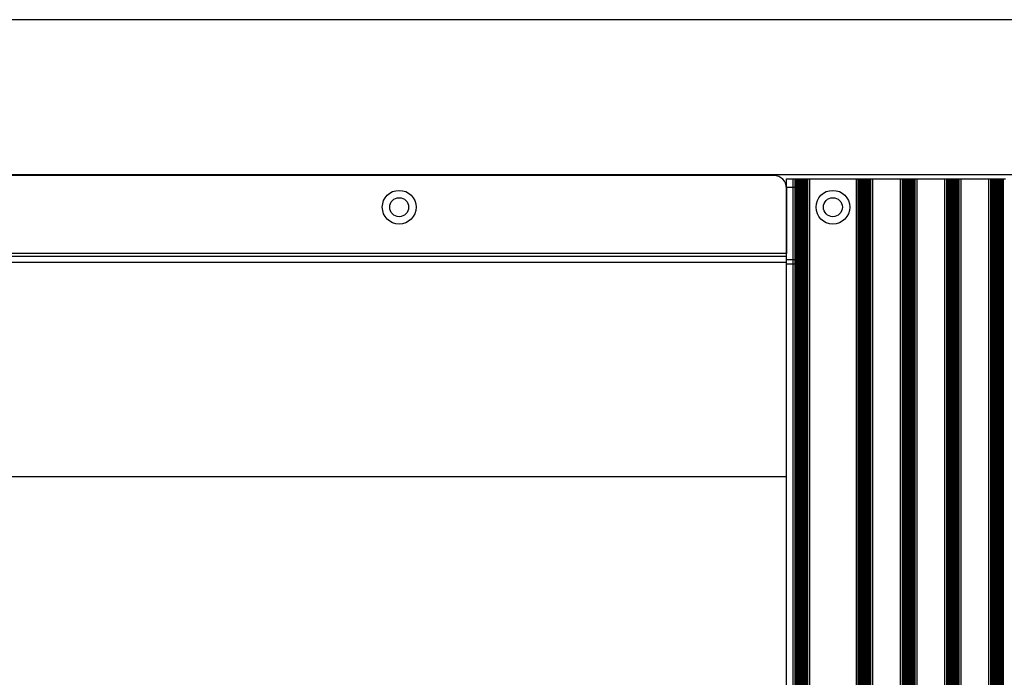
# Model space of a CAD drawing. Extents: x 89 to 1349, y -374 to 1453.
# Drawn here: x 237 to 471, y 240 to 396 of the extents above; entities that cross this region are included whole.
import ezdxf

# ---------------------------------------------------------------- set-up
doc = ezdxf.new("R2010")
doc.units = 0
doc.layers.add('RESULT', color=7, linetype='CONTINUOUS')

msp = doc.modelspace()

# ---------------------------------------------------------------- linework, layer by layer
at = {"layer": 'RESULT'}
for p, q in [((829.14, 396.3), (113.14, 396.3)), ((829.14, 359.51), (113.14, 359.51)), ((416.14, 359.3), (120.14, 359.3)), ((419.14, 120.05), (419.14, 358.55)), ((419.14, 358.55), (420.64, 358.55)), ((420.64, 358.55), (420.64, 120.05)), ((420.64, 358.55), (421.11, 358.55)), ((421.11, 358.55), (421.11, 120.05)), ((421.11, 358.55), (421.18, 358.55)), ((421.18, 358.55), (421.18, 120.05)), ((421.18, 358.55), (421.25, 358.55)), ((421.25, 358.55), (421.25, 120.05)), ((421.25, 358.55), (421.33, 358.55)), ((421.33, 358.55), (421.33, 120.05)), ((421.33, 358.55), (421.4, 358.55)), ((421.4, 358.55), (421.4, 120.05)), ((421.4, 358.55), (421.47, 358.55)), ((421.47, 358.55), (421.47, 120.05)), ((421.47, 358.55), (421.54, 358.55)), ((421.54, 358.55), (421.54, 120.05)), ((421.54, 358.55), (421.62, 358.55)), ((421.62, 358.55), (421.62, 120.05)), ((421.62, 358.55), (421.69, 358.55)), ((421.69, 358.55), (421.69, 120.05)), ((421.69, 358.55), (421.76, 358.55)), ((421.72, 358.55), (421.72, 120.05)), ((421.76, 358.55), (421.76, 120.05)), ((421.76, 358.55), (421.84, 358.55)), ((421.79, 358.55), (421.79, 120.05)), ((421.84, 358.55), (421.84, 120.05)), ((421.84, 358.55), (422.15, 358.55)), ((421.87, 358.55), (421.87, 120.05)), ((421.94, 358.55), (421.94, 120.05)), ((422.01, 358.55), (422.01, 120.05)), ((422.08, 358.55), (422.08, 120.05)), ((422.14, 358.55), (422.14, 120.05)), ((422.15, 358.55), (422.15, 120.05)), ((422.15, 358.55), (422.95, 358.55)), ((422.16, 358.55), (422.16, 120.05)), ((422.23, 358.55), (422.23, 120.05)), ((422.3, 358.55), (422.3, 120.05)), ((422.38, 358.55), (422.38, 120.05)), ((422.45, 358.55), (422.45, 120.05)), ((422.66, 358.55), (422.66, 120.05)), ((422.73, 358.55), (422.73, 120.05)), ((422.81, 358.55), (422.81, 120.05)), ((422.88, 358.55), (422.88, 120.05)), ((422.95, 358.55), (422.95, 120.05)), ((422.95, 358.55), (422.95, 120.05)), ((422.95, 358.55), (423.35, 358.55)), ((423.03, 358.55), (423.03, 120.05)), ((423.1, 358.55), (423.1, 120.05)), ((423.17, 358.55), (423.17, 120.05)), ((423.25, 358.55), (423.25, 120.05)), ((423.32, 358.55), (423.32, 120.05)), ((423.35, 358.55), (423.35, 120.05)), ((423.35, 358.55), (423.42, 358.55)), ((423.39, 358.55), (423.39, 120.05)), ((423.42, 358.55), (423.42, 120.05)), ((423.42, 358.55), (423.49, 358.55)), ((423.46, 358.55), (423.46, 120.05)), ((423.49, 358.55), (423.49, 120.05)), ((423.49, 358.55), (423.57, 358.55)), ((423.57, 358.55), (423.57, 120.05)), ((423.57, 358.55), (423.64, 358.55)), ((423.64, 358.55), (423.64, 120.05)), ((423.64, 358.55), (423.71, 358.55)), ((423.71, 358.55), (423.71, 120.05)), ((423.71, 358.55), (423.79, 358.55)), ((423.79, 358.55), (423.79, 120.05)), ((423.79, 358.55), (423.86, 358.55)), ((423.86, 358.55), (423.86, 120.05)), ((423.86, 358.55), (423.93, 358.55)), ((423.93, 358.55), (423.93, 120.05)), ((423.93, 358.55), (424, 358.55)), ((424, 358.55), (424, 120.05)), ((424, 358.55), (424.08, 358.55)), ((424.08, 358.55), (424.08, 120.05)), ((424.08, 358.55), (424.64, 358.55)), ((424.64, 120.05), (424.64, 358.55)), ((424.64, 358.55), (435.64, 358.55)), ((435.64, 358.55), (435.64, 120.05)), ((435.64, 358.55), (436.11, 358.55)), ((436.11, 358.55), (436.11, 120.05)), ((436.11, 358.55), (436.18, 358.55)), ((436.18, 358.55), (436.18, 120.05)), ((436.18, 358.55), (436.25, 358.55)), ((436.25, 358.55), (436.25, 120.05)), ((436.25, 358.55), (436.33, 358.55)), ((436.33, 358.55), (436.33, 120.05)), ((436.33, 358.55), (436.4, 358.55)), ((436.4, 358.55), (436.4, 120.05)), ((436.4, 358.55), (436.47, 358.55)), ((436.47, 358.55), (436.47, 120.05)), ((436.47, 358.55), (436.54, 358.55)), ((436.54, 358.55), (436.54, 120.05)), ((436.54, 358.55), (436.62, 358.55)), ((436.62, 358.55), (436.62, 120.05)), ((436.62, 358.55), (436.69, 358.55)), ((436.69, 358.55), (436.69, 120.05)), ((436.69, 358.55), (436.76, 358.55)), ((436.72, 358.55), (436.72, 120.05)), ((436.76, 358.55), (436.76, 120.05)), ((436.76, 358.55), (436.84, 358.55)), ((436.79, 358.55), (436.79, 120.05)), ((436.84, 358.55), (436.84, 120.05)), ((436.84, 358.55), (437.15, 358.55)), ((436.87, 358.55), (436.87, 120.05)), ((436.94, 358.55), (436.94, 120.05)), ((437.01, 358.55), (437.01, 120.05)), ((437.08, 358.55), (437.08, 120.05)), ((437.15, 358.55), (437.15, 120.05)), ((437.15, 358.55), (437.95, 358.55)), ((437.16, 358.55), (437.16, 120.05)), ((437.23, 358.55), (437.23, 120.05)), ((437.3, 358.55), (437.3, 120.05)), ((437.38, 358.55), (437.38, 120.05)), ((437.45, 358.55), (437.45, 120.05)), ((437.66, 358.55), (437.66, 120.05)), ((437.73, 358.55), (437.73, 120.05)), ((437.81, 358.55), (437.81, 120.05)), ((437.88, 358.55), (437.88, 120.05)), ((437.95, 358.55), (437.95, 120.05)), ((437.95, 358.55), (437.95, 120.05)), ((437.95, 358.55), (438.35, 358.55)), ((438.03, 358.55), (438.03, 120.05)), ((438.1, 358.55), (438.1, 120.05)), ((438.17, 358.55), (438.17, 120.05)), ((438.25, 358.55), (438.25, 120.05)), ((438.32, 358.55), (438.32, 120.05)), ((438.35, 358.55), (438.35, 120.05)), ((438.35, 358.55), (438.42, 358.55)), ((438.39, 358.55), (438.39, 120.05)), ((438.42, 358.55), (438.42, 120.05)), ((438.42, 358.55), (438.49, 358.55)), ((438.46, 358.55), (438.46, 120.05)), ((438.49, 358.55), (438.49, 120.05)), ((438.49, 358.55), (438.57, 358.55)), ((438.57, 358.55), (438.57, 120.05)), ((438.57, 358.55), (438.64, 358.55)), ((438.64, 358.55), (438.64, 120.05)), ((438.64, 358.55), (438.71, 358.55)), ((438.71, 358.55), (438.71, 120.05)), ((438.71, 358.55), (438.79, 358.55)), ((438.79, 358.55), (438.79, 120.05)), ((438.79, 358.55), (438.86, 358.55)), ((438.86, 358.55), (438.86, 120.05)), ((438.86, 358.55), (438.93, 358.55)), ((438.93, 358.55), (438.93, 120.05)), ((438.93, 358.55), (439, 358.55)), ((439, 358.55), (439, 120.05)), ((439, 358.55), (439.08, 358.55)), ((439.08, 358.55), (439.08, 120.05)), ((439.08, 358.55), (439.64, 358.55)), ((439.64, 120.05), (439.64, 358.55)), ((439.64, 358.55), (446.14, 358.55)), ((446.14, 358.55), (446.14, 120.05)), ((446.14, 358.55), (446.61, 358.55)), ((446.61, 358.55), (446.61, 120.05)), ((446.61, 358.55), (446.68, 358.55)), ((446.68, 358.55), (446.68, 120.05)), ((446.68, 358.55), (446.75, 358.55)), ((446.75, 358.55), (446.75, 120.05)), ((446.75, 358.55), (446.83, 358.55)), ((446.83, 358.55), (446.83, 120.05)), ((446.83, 358.55), (446.9, 358.55)), ((446.9, 358.55), (446.9, 120.05)), ((446.9, 358.55), (446.97, 358.55)), ((446.97, 358.55), (446.97, 120.05)), ((446.97, 358.55), (447.04, 358.55)), ((447.04, 358.55), (447.04, 120.05)), ((447.04, 358.55), (447.12, 358.55)), ((447.12, 358.55), (447.12, 120.05)), ((447.12, 358.55), (447.19, 358.55)), ((447.19, 358.55), (447.19, 120.05)), ((447.19, 358.55), (447.26, 358.55)), ((447.22, 358.55), (447.22, 120.05)), ((447.26, 358.55), (447.26, 120.05)), ((447.26, 358.55), (447.34, 358.55)), ((447.29, 358.55), (447.29, 120.05)), ((447.34, 358.55), (447.34, 120.05)), ((447.34, 358.55), (447.65, 358.55)), ((447.37, 358.55), (447.37, 120.05)), ((447.44, 358.55), (447.44, 120.05)), ((447.51, 358.55), (447.51, 120.05)), ((447.58, 358.55), (447.58, 120.05)), ((447.65, 358.55), (447.65, 120.05)), ((447.65, 358.55), (448.45, 358.55)), ((447.66, 358.55), (447.66, 120.05)), ((447.73, 358.55), (447.73, 120.05)), ((447.8, 358.55), (447.8, 120.05)), ((447.88, 358.55), (447.88, 120.05)), ((447.95, 358.55), (447.95, 120.05)), ((448.16, 358.55), (448.16, 120.05)), ((448.23, 358.55), (448.23, 120.05)), ((448.31, 358.55), (448.31, 120.05)), ((448.38, 358.55), (448.38, 120.05)), ((448.45, 358.55), (448.45, 120.05)), ((448.45, 358.55), (448.45, 120.05)), ((448.45, 358.55), (448.85, 358.55)), ((448.53, 358.55), (448.53, 120.05)), ((448.6, 358.55), (448.6, 120.05)), ((448.67, 358.55), (448.67, 120.05)), ((448.75, 358.55), (448.75, 120.05)), ((448.82, 358.55), (448.82, 120.05)), ((448.85, 358.55), (448.85, 120.05)), ((448.85, 358.55), (448.92, 358.55)), ((448.89, 358.55), (448.89, 120.05)), ((448.92, 358.55), (448.92, 120.05)), ((448.92, 358.55), (448.99, 358.55)), ((448.96, 358.55), (448.96, 120.05)), ((448.99, 358.55), (448.99, 120.05)), ((448.99, 358.55), (449.07, 358.55)), ((449.07, 358.55), (449.07, 120.05)), ((449.07, 358.55), (449.14, 358.55)), ((449.14, 358.55), (449.14, 120.05)), ((449.14, 358.55), (449.21, 358.55)), ((449.21, 358.55), (449.21, 120.05)), ((449.21, 358.55), (449.29, 358.55)), ((449.29, 358.55), (449.29, 120.05)), ((449.29, 358.55), (449.36, 358.55)), ((449.36, 358.55), (449.36, 120.05)), ((449.36, 358.55), (449.43, 358.55)), ((449.43, 358.55), (449.43, 120.05)), ((449.43, 358.55), (449.5, 358.55)), ((449.5, 358.55), (449.5, 120.05)), ((449.5, 358.55), (449.58, 358.55)), ((449.58, 358.55), (449.58, 120.05)), ((449.58, 358.55), (450.14, 358.55)), ((450.14, 120.05), (450.14, 358.55)), ((450.14, 358.55), (456.64, 358.55)), ((456.64, 358.55), (456.64, 120.05)), ((456.64, 358.55), (457.11, 358.55)), ((457.11, 358.55), (457.11, 120.05)), ((457.11, 358.55), (457.18, 358.55)), ((457.18, 358.55), (457.18, 120.05)), ((457.18, 358.55), (457.25, 358.55)), ((457.25, 358.55), (457.25, 120.05)), ((457.25, 358.55), (457.33, 358.55)), ((457.33, 358.55), (457.33, 120.05)), ((457.33, 358.55), (457.4, 358.55)), ((457.4, 358.55), (457.4, 120.05)), ((457.4, 358.55), (457.47, 358.55)), ((457.47, 358.55), (457.47, 120.05)), ((457.47, 358.55), (457.54, 358.55)), ((457.54, 358.55), (457.54, 120.05)), ((457.54, 358.55), (457.62, 358.55)), ((457.62, 358.55), (457.62, 120.05)), ((457.62, 358.55), (457.69, 358.55)), ((457.69, 358.55), (457.69, 120.05)), ((457.69, 358.55), (457.76, 358.55)), ((457.72, 358.55), (457.72, 120.05)), ((457.76, 358.55), (457.76, 120.05)), ((457.76, 358.55), (457.84, 358.55)), ((457.79, 358.55), (457.79, 120.05)), ((457.84, 358.55), (457.84, 120.05)), ((457.84, 358.55), (458.15, 358.55)), ((457.87, 358.55), (457.87, 120.05)), ((457.94, 358.55), (457.94, 120.05)), ((458.01, 358.55), (458.01, 120.05)), ((458.08, 358.55), (458.08, 120.05)), ((458.15, 358.55), (458.15, 120.05)), ((458.15, 358.55), (458.95, 358.55)), ((458.16, 358.55), (458.16, 120.05)), ((458.23, 358.55), (458.23, 120.05)), ((458.3, 358.55), (458.3, 120.05)), ((458.38, 358.55), (458.38, 120.05)), ((458.45, 358.55), (458.45, 120.05)), ((458.66, 358.55), (458.66, 120.05)), ((458.73, 358.55), (458.73, 120.05)), ((458.81, 358.55), (458.81, 120.05)), ((458.88, 358.55), (458.88, 120.05)), ((458.95, 358.55), (458.95, 120.05)), ((458.95, 358.55), (458.95, 120.05)), ((458.95, 358.55), (459.35, 358.55)), ((459.03, 358.55), (459.03, 120.05)), ((459.1, 358.55), (459.1, 120.05)), ((459.17, 358.55), (459.17, 120.05)), ((459.25, 358.55), (459.25, 120.05)), ((459.32, 358.55), (459.32, 120.05)), ((459.35, 358.55), (459.35, 120.05)), ((459.35, 358.55), (459.42, 358.55)), ((459.39, 358.55), (459.39, 120.05)), ((459.42, 358.55), (459.42, 120.05)), ((459.42, 358.55), (459.49, 358.55)), ((459.46, 358.55), (459.46, 120.05)), ((459.49, 358.55), (459.49, 120.05)), ((459.49, 358.55), (459.57, 358.55)), ((459.57, 358.55), (459.57, 120.05)), ((459.57, 358.55), (459.64, 358.55)), ((459.64, 358.55), (459.64, 120.05)), ((459.64, 358.55), (459.71, 358.55)), ((459.71, 358.55), (459.71, 120.05)), ((459.71, 358.55), (459.79, 358.55)), ((459.79, 358.55), (459.79, 120.05)), ((459.79, 358.55), (459.86, 358.55)), ((459.86, 358.55), (459.86, 120.05)), ((459.86, 358.55), (459.93, 358.55)), ((459.93, 358.55), (459.93, 120.05)), ((459.93, 358.55), (460, 358.55)), ((460, 358.55), (460, 120.05)), ((460, 358.55), (460.08, 358.55)), ((460.08, 358.55), (460.08, 120.05)), ((460.08, 358.55), (460.64, 358.55)), ((460.64, 120.05), (460.64, 358.55)), ((460.64, 358.55), (467.14, 358.55)), ((467.14, 358.55), (467.14, 120.05)), ((467.14, 358.55), (467.61, 358.55)), ((467.61, 358.55), (467.61, 120.05)), ((467.61, 358.55), (467.68, 358.55)), ((467.68, 358.55), (467.68, 120.05)), ((467.68, 358.55), (467.75, 358.55)), ((467.75, 358.55), (467.75, 120.05)), ((467.75, 358.55), (467.83, 358.55)), ((467.83, 358.55), (467.83, 120.05)), ((467.83, 358.55), (467.9, 358.55)), ((467.9, 358.55), (467.9, 120.05)), ((467.9, 358.55), (467.97, 358.55)), ((467.97, 358.55), (467.97, 120.05)), ((467.97, 358.55), (468.04, 358.55)), ((468.04, 358.55), (468.04, 120.05)), ((468.04, 358.55), (468.12, 358.55)), ((468.12, 358.55), (468.12, 120.05)), ((468.12, 358.55), (468.19, 358.55)), ((468.19, 358.55), (468.19, 120.05)), ((468.19, 358.55), (468.26, 358.55)), ((468.22, 358.55), (468.22, 120.05)), ((468.26, 358.55), (468.26, 120.05)), ((468.26, 358.55), (468.34, 358.55)), ((468.29, 358.55), (468.29, 120.05)), ((468.34, 358.55), (468.34, 120.05)), ((468.34, 358.55), (468.65, 358.55)), ((468.37, 358.55), (468.37, 120.05)), ((468.44, 358.55), (468.44, 120.05)), ((468.51, 358.55), (468.51, 120.05)), ((468.58, 358.55), (468.58, 120.05)), ((468.65, 358.55), (468.65, 120.05)), ((468.65, 358.55), (469.45, 358.55)), ((468.66, 358.55), (468.66, 120.05)), ((468.73, 358.55), (468.73, 120.05)), ((468.8, 358.55), (468.8, 120.05)), ((468.88, 358.55), (468.88, 120.05)), ((468.95, 358.55), (468.95, 120.05)), ((469.16, 358.55), (469.16, 120.05)), ((469.23, 358.55), (469.23, 120.05)), ((469.31, 358.55), (469.31, 120.05)), ((469.38, 358.55), (469.38, 120.05)), ((469.45, 358.55), (469.45, 120.05)), ((469.45, 358.55), (469.45, 120.05)), ((469.45, 358.55), (469.85, 358.55)), ((469.53, 358.55), (469.53, 120.05)), ((469.6, 358.55), (469.6, 120.05)), ((469.67, 358.55), (469.67, 120.05)), ((469.75, 358.55), (469.75, 120.05)), ((469.82, 358.55), (469.82, 120.05)), ((469.85, 358.55), (469.85, 120.05)), ((469.85, 358.55), (469.92, 358.55)), ((469.89, 358.55), (469.89, 120.05)), ((469.92, 358.55), (469.92, 120.05)), ((469.92, 358.55), (469.99, 358.55)), ((469.96, 358.55), (469.96, 120.05)), ((469.99, 358.55), (469.99, 120.05)), ((469.99, 358.55), (470.07, 358.55)), ((470.07, 358.55), (470.07, 120.05)), ((470.07, 358.55), (470.14, 358.55)), ((470.14, 358.55), (470.14, 120.05)), ((470.14, 358.55), (470.21, 358.55)), ((470.21, 358.55), (470.21, 120.05)), ((470.21, 358.55), (470.29, 358.55)), ((470.29, 358.55), (470.29, 120.05)), ((470.29, 358.55), (470.36, 358.55)), ((470.36, 358.55), (470.36, 120.05)), ((470.36, 358.55), (470.43, 358.55)), ((470.43, 358.55), (470.43, 120.05)), ((470.43, 358.55), (470.5, 358.55)), ((470.5, 358.55), (470.5, 120.05)), ((470.5, 358.55), (470.58, 358.55)), ((470.58, 358.55), (470.58, 120.05)), ((470.58, 358.55), (471.14, 358.55)), ((419.14, 356.55), (422.14, 356.55)), ((419.14, 356.3), (419.14, 340.8)), ((419.14, 340.8), (117.14, 340.8)), ((419.14, 340.8), (117.14, 340.8)), ((419.14, 340.11), (117.14, 340.11)), ((422.14, 339.31), (419.14, 339.31)), ((419.14, 338.68), (117.14, 338.68)), ((419.14, 338.35), (422.14, 338.35)), ((117.14, 287.88), (419.14, 287.88))]:
    msp.add_line(p, q, dxfattribs=at)
for centre, radius in [((327.14, 351.8), 4), ((430.14, 351.8), 4), ((327.14, 351.8), 2.25), ((430.14, 351.8), 2.25)]:
    msp.add_circle(centre, radius, dxfattribs=at)
msp.add_arc((416.14, 356.3), 3, 0, 90, dxfattribs=at)

doc.saveas('drawing.dxf')
